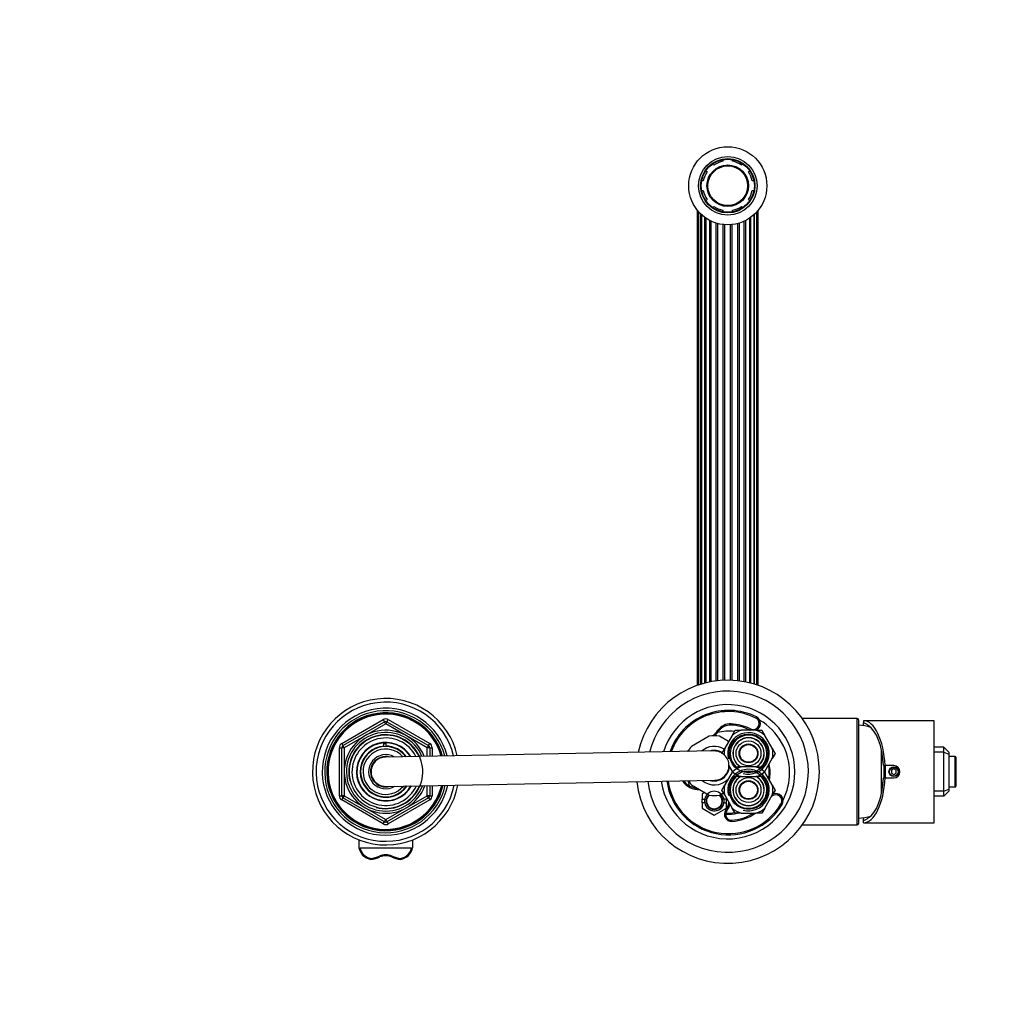
# Model space of a CAD drawing. Units: millimetres. Extents: x -308 to 1673, y 0 to 1779.
# Drawn here: x 403 to 806, y 1377 to 1774 of the extents above; entities that cross this region are included whole.
import ezdxf
from ezdxf import colors
from ezdxf.entities.mleader import LeaderData, LeaderLine
from ezdxf.math import Vec2, Vec3

# ---------------------------------------------------------------- set-up
doc = ezdxf.new("R2010")
doc.units = ezdxf.units.MM
doc.layers.add('DV6_Défaut', color=7, linetype='Continuous')
doc.layers.add('Défaut', color=7, linetype='Continuous')

# ---------------------------------------------------------------- blocks, each defined once
blk = doc.blocks.new('_DOT')
at = {"color": 0}
blk.add_line((0, 0), (-1, 0), dxfattribs=at)
at = {"color": 0, "const_width": 0.333}
blk.add_lwpolyline([(-0.1665, 0, 1), (0.1665, 0, 1)], format="xyb", close=True, dxfattribs=at)
blk = doc.blocks.new('SE5')
at = {"layer": 'DV6_Défaut', "color": 7, "linetype": 'Continuous'}
for p, q in [((687.23, 1714.74), (686.75, 1715.23)), ((690.89, 1716.94), (690.89, 1716.26)), ((694.89, 1716.26), (694.89, 1716.94)), ((699.03, 1715.23), (698.55, 1714.74)), ((683.92, 1712.4), (684.4, 1711.91)), ((701.38, 1711.91), (701.86, 1712.4)), ((682.89, 1708.25), (682.2, 1708.25)), ((703.58, 1708.25), (702.89, 1708.25)), ((682.2, 1704.25), (682.89, 1704.25)), ((702.89, 1704.25), (703.58, 1704.25)), ((684.4, 1700.6), (683.92, 1700.11)), ((686.75, 1697.28), (687.23, 1697.77)), ((698.55, 1697.77), (699.03, 1697.28)), ((701.86, 1700.11), (701.38, 1700.6)), ((680.41, 1696.24), (680.41, 1501.62)), ((680.93, 1695.62), (680.93, 1501.8)), ((681.91, 1502.11), (681.91, 1694.62)), ((682.12, 1694.42), (682.12, 1502.17)), ((683.44, 1502.54), (683.44, 1693.35)), ((683.89, 1693.03), (683.89, 1502.66)), ((690.89, 1696.25), (690.89, 1695.57)), ((694.89, 1695.57), (694.89, 1696.25)), ((701.89, 1502.66), (701.89, 1693.03)), ((702.34, 1502.54), (702.34, 1693.35)), ((703.66, 1502.17), (703.66, 1694.42)), ((703.87, 1502.11), (703.87, 1694.62)), ((704.85, 1501.8), (704.85, 1695.62)), ((705.37, 1501.62), (705.37, 1696.24)), ((685.56, 1503.03), (685.56, 1692.03)), ((686.15, 1503.14), (686.15, 1691.74)), ((688.14, 1503.45), (688.14, 1690.97)), ((688.83, 1503.53), (688.83, 1690.78)), ((691.03, 1503.71), (691.03, 1690.36)), ((691.75, 1503.74), (691.75, 1690.3)), ((694.03, 1503.74), (694.03, 1690.3)), ((694.75, 1503.71), (694.75, 1690.36)), ((696.95, 1503.53), (696.95, 1690.78)), ((697.64, 1503.45), (697.64, 1690.97)), ((699.63, 1503.14), (699.63, 1691.74)), ((700.22, 1503.03), (700.22, 1692.03)), ((534.89, 1477.8), (551.89, 1487.62)), ((551.89, 1487.62), (552.39, 1486.75)), ((553.39, 1486.75), (553.89, 1487.62)), ((553.89, 1487.62), (570.89, 1477.8)), ((704.64, 1488.68), (704.41, 1488.23)), ((745.89, 1488), (723.44, 1488)), ((745.89, 1444.5), (745.89, 1488)), ((746.39, 1487.5), (746.39, 1445)), ((535.39, 1476.94), (552.39, 1486.75)), ((552.89, 1485.88), (535.89, 1476.07)), ((552.89, 1485.88), (552.39, 1486.75)), ((552.89, 1485.88), (553.39, 1486.75)), ((569.89, 1476.07), (552.89, 1485.88)), ((553.39, 1486.75), (570.39, 1476.94)), ((689.24, 1482.98), (688.84, 1483.27)), ((694.25, 1485.35), (694.27, 1485.85)), ((694.67, 1481.12), (695.91, 1483.25)), ((695.91, 1483.25), (698.37, 1483.25)), ((704.41, 1483.25), (698.37, 1483.25)), ((701.95, 1483.31), (702.17, 1483.76)), ((704.41, 1483.25), (706.88, 1483.25)), ((706.88, 1483.25), (708.11, 1481.12)), ((748.39, 1487.15), (748.39, 1486.29)), ((777.39, 1487.15), (748.39, 1487.15)), ((748.39, 1485.08), (748.39, 1486.29)), ((750.39, 1485.19), (750.39, 1484.7)), ((777.39, 1445.35), (777.39, 1487.15)), ((685.3, 1480.82), (677.99, 1476.6)), ((693.25, 1478.65), (689.49, 1480.82)), ((694.67, 1481.12), (691.65, 1475.89)), ((711.13, 1475.89), (708.11, 1481.12)), ((533.89, 1456.44), (533.89, 1476.07)), ((533.89, 1476.07), (534.89, 1476.07)), ((534.89, 1477.8), (535.39, 1476.94)), ((534.89, 1456.44), (534.89, 1476.07)), ((535.89, 1476.07), (534.89, 1476.07)), ((535.89, 1476.07), (535.39, 1476.94)), ((535.89, 1476.07), (535.89, 1456.44)), ((552.16, 1478.06), (552.16, 1478.2)), ((552.16, 1476.72), (552.16, 1478.06)), ((552.89, 1478.25), (552.89, 1478.09)), ((552.89, 1478.09), (552.89, 1476.75)), ((570.39, 1476.94), (569.89, 1476.07)), ((569.89, 1472.57), (569.89, 1476.07)), ((570.89, 1476.07), (569.89, 1476.07)), ((570.39, 1476.94), (570.89, 1477.8)), ((570.89, 1476.07), (571.89, 1476.07)), ((570.89, 1476.07), (570.89, 1472.59)), ((571.89, 1476.07), (571.89, 1472.61)), ((690.42, 1473.75), (691.65, 1475.89)), ((711.13, 1475.89), (712.36, 1473.75)), ((755.79, 1457.19), (755.79, 1475.32)), ((781.39, 1476.25), (777.39, 1476.25)), ((781.39, 1474.25), (781.39, 1476.25)), ((783.39, 1474.25), (781.39, 1476.25)), ((687.28, 1474.75), (552.78, 1472.25)), ((708.11, 1466.39), (711.13, 1471.62)), ((712.36, 1473.75), (711.13, 1471.62)), ((781.39, 1474.25), (777.39, 1474.25)), ((781.39, 1458.25), (781.39, 1474.25)), ((781.39, 1474.25), (783.39, 1473.43)), ((783.39, 1474.25), (783.39, 1473.43)), ((783.39, 1473.43), (783.39, 1459.08)), ((785.99, 1472.5), (783.39, 1472.5)), ((785.99, 1460), (785.99, 1472.5)), ((786.29, 1472.2), (786.29, 1460.3)), ((693.39, 1468.61), (694.67, 1466.39)), ((695.91, 1468.25), (698.37, 1468.25)), ((704.41, 1468.25), (698.37, 1468.25)), ((704.41, 1468.25), (706.88, 1468.25)), ((756.52, 1470.75), (755.79, 1470.75)), ((756.68, 1468.75), (757.28, 1468.75)), ((756.89, 1463.75), (756.89, 1468.75)), ((760.89, 1468.75), (757.28, 1468.75)), ((757.39, 1468.75), (757.39, 1463.75)), ((760.89, 1467.41), (759.89, 1466.83)), ((761.89, 1466.83), (760.89, 1467.41)), ((694.67, 1466.12), (691.65, 1460.89)), ((698.37, 1464.25), (695.91, 1464.25)), ((698.37, 1464.25), (704.41, 1464.25)), ((706.88, 1464.25), (704.41, 1464.25)), ((711.13, 1460.89), (708.11, 1466.12)), ((757.28, 1463.75), (756.68, 1463.75)), ((757.28, 1463.75), (760.89, 1463.75)), ((759.89, 1466.83), (759.89, 1465.68)), ((759.89, 1465.68), (760.89, 1465.1)), ((760.89, 1465.1), (761.89, 1465.68)), ((761.89, 1465.68), (761.89, 1466.83)), ((553, 1460.26), (687.5, 1462.76)), ((569.89, 1456.44), (569.89, 1460.57)), ((570.89, 1460.59), (570.89, 1456.44)), ((571.89, 1460.61), (571.89, 1456.44)), ((677.99, 1460.91), (685.3, 1456.69)), ((690.42, 1458.75), (691.65, 1460.89)), ((711.13, 1460.89), (712.36, 1458.75)), ((756.52, 1461.75), (755.79, 1461.75)), ((781.39, 1458.25), (783.39, 1459.08)), ((783.39, 1460), (785.99, 1460)), ((783.39, 1459.08), (783.39, 1458.25)), ((533.89, 1456.44), (534.89, 1456.44)), ((535.89, 1456.44), (534.89, 1456.44)), ((534.89, 1454.71), (535.39, 1455.57)), ((535.89, 1456.44), (535.39, 1455.57)), ((552.39, 1445.76), (535.39, 1455.57)), ((535.89, 1456.44), (552.89, 1446.63)), ((552.89, 1446.63), (569.89, 1456.44)), ((570.39, 1455.57), (553.39, 1445.76)), ((570.89, 1456.44), (569.89, 1456.44)), ((570.39, 1455.57), (569.89, 1456.44)), ((570.39, 1455.57), (570.89, 1454.71)), ((570.89, 1456.44), (571.89, 1456.44)), ((683.45, 1457.75), (682.39, 1457.14)), ((682.39, 1457.14), (682.39, 1455)), ((682.39, 1455), (683.46, 1455)), ((682.39, 1453.5), (682.39, 1455)), ((689.49, 1456.69), (691.08, 1457.61)), ((691.65, 1456.62), (690.42, 1458.75)), ((692.39, 1455), (691.32, 1455)), ((691.65, 1456.62), (694.67, 1451.39)), ((692.39, 1455), (692.39, 1455.34)), ((692.39, 1453.5), (692.39, 1455)), ((708.11, 1451.39), (711.13, 1456.62)), ((712.36, 1458.75), (711.13, 1456.62)), ((781.39, 1458.25), (777.39, 1458.25)), ((781.39, 1456.25), (777.39, 1456.25)), ((781.39, 1456.25), (781.39, 1458.25)), ((781.39, 1456.25), (783.39, 1458.25)), ((551.89, 1444.89), (534.89, 1454.71)), ((570.89, 1454.71), (553.89, 1444.89)), ((682.39, 1453.5), (682.39, 1451.37)), ((683.46, 1453.5), (682.39, 1453.5)), ((682.39, 1451.37), (687.39, 1448.48)), ((687.39, 1448.48), (692.39, 1451.37)), ((691.32, 1453.5), (692.39, 1453.5)), ((692.39, 1451.37), (692.39, 1453.5)), ((695.91, 1449.25), (694.67, 1451.39)), ((708.11, 1451.39), (706.88, 1449.25)), ((715.12, 1452.82), (714.69, 1453.07)), ((692.11, 1450.55), (692.5, 1450.24)), ((698.37, 1449.25), (695.91, 1449.25)), ((698.37, 1449.25), (704.41, 1449.25)), ((706.88, 1449.25), (704.41, 1449.25)), ((748.39, 1446.22), (748.39, 1447.43)), ((750.39, 1447.81), (750.39, 1447.32)), ((551.89, 1444.89), (552.39, 1445.76)), ((552.39, 1445.76), (552.89, 1446.63)), ((553.39, 1445.76), (552.89, 1446.63)), ((553.39, 1445.76), (553.89, 1444.89)), ((694.55, 1445.92), (694.52, 1446.42)), ((723.44, 1444.5), (745.89, 1444.5)), ((748.39, 1445.35), (748.39, 1446.22)), ((748.39, 1445.35), (777.39, 1445.35)), ((541.89, 1438.34), (541.89, 1435.11)), ((563.38, 1434.97), (542.4, 1434.97)), ((563.89, 1438.34), (563.89, 1435.11)), ((546.82, 1430.37), (546.82, 1430.37)), ((558.96, 1430.37), (558.96, 1430.37))]:
    blk.add_line(p, q, dxfattribs=at)
for centre, radius in [((692.89, 1706.25), 16), ((692.89, 1706.25), 12), ((692.89, 1706.25), 11.12), ((692.89, 1706.25), 10.88), ((692.89, 1706.25), 8.5), ((692.89, 1706.25), 8.13), ((701.39, 1473.75), 7.9), ((701.39, 1473.75), 5.1), ((701.39, 1473.75), 3.86), ((701.39, 1473.75), 3.62), ((760.89, 1466.25), 2), ((760.89, 1466.25), 1.75), ((701.39, 1458.75), 7.9), ((701.39, 1458.75), 5.1), ((701.39, 1458.75), 3.86), ((701.39, 1458.75), 3.62)]:
    blk.add_circle(centre, radius, dxfattribs=at)
for centre, radius, start, end in [((692.89, 1706.25), 10.2, 101.3077, 123.6923), ((692.89, 1706.25), 10.2, 56.3077, 78.6923), ((692.89, 1706.25), 10.2, 146.3077, 168.6923), ((692.89, 1706.25), 10.2, 11.3077, 33.6923), ((692.89, 1706.25), 10.2, 191.3077, 213.6923), ((692.89, 1706.25), 10.2, 326.3077, 348.6923), ((692.89, 1706.25), 10.2, 236.3077, 258.6923), ((692.89, 1706.25), 10.2, 281.3077, 303.6923), ((692.89, 1466.25), 37.5, 0, 167.8042), ((552.89, 1466.25), 30, 12.6018, 349.5279), ((692.89, 1466.25), 33, 0, 165.9556), ((552.89, 1466.25), 28.5, 13.2181, 348.9117), ((552.89, 1466.25), 26, 14.4072, 347.7225), ((692.89, 1466.25), 27.5, 0, 162.8373), ((693.21, 1465.88), 25.5, 63.3862, 160.4333), ((552.89, 1466.25), 25, 14.9514, 347.1783), ((552.89, 1466.25), 24.15, 15.4482, 346.6816), ((552.89, 1466.25), 23.88, 15.6195, 346.5103), ((552.89, 1466.25), 23.6, 15.7933, 346.3365), ((552.89, 1485.88), 2, 60, 120), ((693.21, 1465.88), 25, 63.3862, 160.0012), ((703.29, 1485.99), 2.5, 243.3862, 63.3862), ((703.29, 1485.99), 3, 294.0927, 63.3862), ((693.21, 1465.88), 25, 0, 59.3793), ((745.89, 1487.5), 0.5, 0, 90), ((552.89, 1466.25), 17, 21.7322, 340.3975), ((552.89, 1485.88), 1, 60, 120), ((677.14, 1491.83), 14.5, 311.6148, 323.8266), ((693.94, 1479.54), 6.31, 86.9684, 143.8266), ((693.94, 1479.54), 5.81, 86.9684, 143.8266), ((693.21, 1465.88), 19.5, 63.3862, 86.9684), ((693.21, 1465.88), 20, 63.3862, 86.9684), ((701.39, 1473.75), 9.97, 107.6319, 132.3681), ((703.29, 1485.99), 3, 243.3862, 245.9073), ((701.39, 1473.75), 9.97, 47.6319, 72.3681), ((745.65, 1465.27), 20, 73.1618, 87.866), ((552.89, 1466.25), 16.09, 22.9558, 339.1739), ((552.89, 1466.25), 15.15, 255, 195), ((552.89, 1466.25), 15, 24.643, 337.4867), ((552.89, 1466.25), 13.83, 26.7717, 335.358), ((687.39, 1468.75), 12.25, 80.1531, 99.8469), ((677.14, 1491.83), 15, 313.8058, 323.8266), ((693.21, 1465.88), 17, 81.9617, 105.4289), ((701.39, 1473.75), 8.5, 255, 195), ((701.39, 1473.75), 7.5, 0, 228.0548), ((701.39, 1473.75), 6.43, 0, 238.8097), ((701.39, 1473.75), 6.34, 0, 240.1726), ((535.89, 1476.07), 2, 120, 180), ((535.89, 1476.07), 1, 120, 180), ((552.89, 1466.25), 12, 31.0649, 331.0649), ((552.89, 1466.25), 11.83, 93.5444, 330.5957), ((552.89, 1466.25), 10.49, 93.9857, 326.1816), ((552.89, 1466.25), 10.29, 36.7165, 325.4133), ((552.89, 1466.25), 9.3, 41.2675, 320.8622), ((552.89, 1466.25), 11.5, 90, 93.6471), ((552.89, 1466.25), 11.83, 31.534, 90), ((552.89, 1466.25), 10.49, 35.9481, 90), ((569.89, 1476.07), 1, 0, 60), ((569.89, 1476.07), 2, 0, 60), ((687.41, 1463.13), 15.98, 130.523, 134.4003), ((687.39, 1468.75), 12.25, 140.1531, 151.7377), ((687.39, 1468.75), 7.88, 59.0959, 131.4837), ((701.39, 1473.75), 9.97, 167.6319, 183.2858), ((701.39, 1473.75), 9.97, 347.6319, 12.3681), ((552.89, 1466.25), 7, 60.0621, 302.0676), ((552.89, 1466.25), 6.25, 74.8046, 287.3251), ((552.89, 1466.25), 6, 91.0649, 271.0649), ((687.39, 1468.75), 6.25, 58.849, 107.3251), ((687.39, 1468.75), 6, 0, 91.0649), ((701.39, 1473.75), 6.34, 299.8274, 0), ((701.39, 1473.75), 6.43, 300.0514, 0), ((701.39, 1473.75), 7.5, 312.8334, 0), ((785.99, 1472.2), 0.3, 0, 90), ((687.39, 1468.75), 6.25, 254.8046, 355.0745), ((687.39, 1468.75), 6, 271.0649, 0), ((701.39, 1458.75), 8.5, 255, 195), ((701.39, 1458.75), 9.97, 107.6319, 132.3681), ((701.39, 1458.75), 9.97, 47.6319, 72.3681), ((692.89, 1466.25), 17, 350.4661, 9.5339), ((693.21, 1465.88), 17, 0, 11.9559), ((760.89, 1466.25), 2.5, 270, 90), ((692.89, 1466.25), 37.5, 186.2641, 0), ((692.89, 1466.25), 33, 186.9754, 0), ((692.89, 1466.25), 27.5, 188.1631, 0), ((687.39, 1468.75), 7.88, 230.646, 315.3381), ((701.39, 1458.75), 7.5, 132.2713, 0), ((701.39, 1473.75), 9.97, 227.6319, 252.3681), ((701.39, 1458.75), 6.43, 119.6325, 0), ((701.39, 1458.75), 6.34, 119.8274, 0), ((701.39, 1473.75), 7.5, 256.5621, 283.4379), ((701.39, 1458.75), 7.5, 76.5621, 103.4379), ((701.39, 1473.75), 9.97, 287.6319, 312.3681), ((701.39, 1458.75), 6.34, 0, 60.1726), ((701.39, 1458.75), 6.43, 0, 60.3741), ((701.39, 1458.75), 7.5, 0, 47.1666), ((693.21, 1465.88), 17, 349.9835, 0), ((693.21, 1465.88), 25, 333.1969, 0), ((693.21, 1465.88), 25.5, 187.8548, 329.1899), ((693.21, 1465.88), 25, 187.9913, 329.1899), ((681.26, 1467.39), 8.5, 215.0663, 271.3968), ((681.26, 1467.39), 8, 217.5179, 264.9157), ((693.21, 1465.88), 17, 191.28, 198.1396), ((687.39, 1468.75), 12.25, 210.392, 219.8469), ((701.39, 1458.75), 9.97, 167.6319, 192.3681), ((701.39, 1458.75), 9.97, 347.6319, 12.3681), ((785.99, 1460.3), 0.3, 270, 0), ((535.89, 1456.44), 2, 180, 240), ((535.89, 1456.44), 1, 180, 240), ((569.89, 1456.44), 1, 300, 0), ((569.89, 1456.44), 2, 300, 0), ((687.39, 1454.25), 4, 255, 195), ((687.39, 1454.25), 4, 169.1931, 190.8069), ((687.39, 1454.25), 4, 134.6721, 169.1931), ((687.39, 1454.25), 3.4, 131.8811, 0), ((687.39, 1454.25), 3.2, 130.6312, 0), ((687.39, 1468.75), 12.25, 260.1531, 279.8469), ((687.39, 1454.25), 3.2, 0, 49.3688), ((687.39, 1454.25), 3.4, 0, 48.1189), ((687.39, 1454.25), 4, 10.8069, 45.3279), ((687.39, 1454.25), 4, 349.1931, 10.8069), ((712.54, 1454.35), 2.5, 329.1899, 130.4263), ((712.54, 1454.35), 3, 329.1899, 111.737), ((687.39, 1454.25), 4, 190.8069, 349.1931), ((687.39, 1454.25), 6, 321.8519, 354.3304), ((687.39, 1454.25), 6.5, 321.8519, 348.5818), ((701.39, 1458.75), 9.97, 227.6319, 252.3681), ((701.39, 1458.75), 9.97, 287.6319, 312.3681), ((694.36, 1448.78), 2.86, 141.8519, 273.8379), ((694.36, 1448.78), 2.36, 141.8519, 273.8379), ((693.21, 1465.88), 17, 265.9096, 282.0953), ((692.89, 1466.25), 17, 267.1659, 279.7328), ((693.21, 1465.88), 19.5, 273.8379, 301.5218), ((693.21, 1465.88), 20, 273.8379, 303.785), ((745.65, 1467.24), 20, 272.134, 286.8382), ((552.89, 1446.63), 2, 240, 300), ((552.89, 1446.63), 1, 240, 300), ((745.89, 1445), 0.5, 270, 0), ((545.44, 1443.12), 12.83, 276.163, 293.3051), ((545.42, 1442.94), 12.29, 276.5715, 293.4256), ((552.89, 1425.87), 5.97, 66.5346, 113.4654), ((560.34, 1443.12), 12.83, 246.6948, 263.8371), ((560.36, 1442.94), 12.29, 246.5744, 263.4285), ((542.53, 1430.7), 4.3, 355.477, 0.405), ((563.25, 1430.7), 4.3, 179.595, 184.523)]:
    blk.add_arc(centre, radius, start, end, dxfattribs=at)
for centre, major_axis, ratio, start_param, end_param in [((748.39, 1466.25), (0, -20.9), 0.428601, 1.690701, 3.141593), ((747.39, 1466.25), (0, 20.17), 0.431455, 5.931297, 6.168088), ((748.39, 1466.25), (0, 19.5), 0.428601, 4.840948, 6.04154), ((748.39, 1466.25), (0, -20.9), 0.428601, 0, 1.450892), ((748.39, 1466.25), (0, -19.5), 0.428601, 0.241645, 1.442237), ((747.39, 1466.25), (0, -20.17), 0.431455, 0.115097, 0.351888), ((547.81, 1436.07), (-6, 0), 0.962963, 0.167448, 1.405199), ((547.81, 1435.94), (-5.5, 0), 0.962963, 0.182835, 1.392424), ((557.97, 1435.94), (5.5, 0), 0.962963, 4.890762, 6.10035), ((557.97, 1436.07), (6, 0), 0.962963, 4.877987, 6.115737), ((552.89, 1425.94), (-6.38, 0), 0.980209, 4.296186, 5.128592), ((550.31, 1431.79), (-0.199, 0.459), 0.110636, 1.820801, 3.301338), ((555.47, 1431.79), (0.199, 0.459), 0.110636, 2.981847, 4.462384)]:
    blk.add_ellipse(centre, major_axis=major_axis, ratio=ratio, start_param=start_param, end_param=end_param, dxfattribs=at)
for points in [[(541.89, 1435.11), (541.89, 1435.07), (541.95, 1435.04), (542.13, 1434.99), (542.26, 1434.97), (542.4, 1434.97)], [(563.38, 1434.97), (563.52, 1434.97), (563.65, 1434.99), (563.83, 1435.04), (563.89, 1435.07), (563.89, 1435.11)]]:
    blk.add_open_spline(points, degree=3, knots=[0, 0, 0, 0, 0.5, 0.5, 1, 1, 1, 1], dxfattribs=at)

msp = doc.modelspace()

# ---------------------------------------------------------------- block references
at = {"layer": 'Défaut'}
msp.add_blockref('SE5', (0, 0), dxfattribs=at)

# ---------------------------------------------------------------- leaders
at = {"layer": 'Défaut', "color": 7, "linetype": 'Continuous'}
ml = msp.add_multileader_mtext('Standard', dxfattribs=at)
ml.set_content('{\\pxsm0.9;\\fSolid Edge ISO|b1||i0||c0|p34;\\W1.;06/01/2022\\P}', color=256)
ml.set_leader_properties()
ml.set_arrow_properties(name='DOT')
ml.build(insert=Vec2(0, 0))
ml.multileader.update_dxf_attribs({"leader_type": 0, "dogleg_length": 0, "arrow_head_size": 12})
ctx = ml.context
ctx.base_point, ctx.char_height, ctx.arrow_head_size, ctx.landing_gap_size = Vec3(1210.49, 1767.14), 12, 12, 4.2
notes = []
notes.append((ctx, [(0, (0, 0, 0), (0, 0), (1, 0), 1, [])]))
ctx.mtext.insert = Vec3(1212.49, 1773.26)
for ctx, leaders in notes:
    for number, flags, end, landing, length, lines in leaders:
        leader = LeaderData()
        leader.index, (leader.has_last_leader_line, leader.has_dogleg_vector, leader.attachment_direction) = number, flags
        leader.last_leader_point, leader.dogleg_vector, leader.dogleg_length = Vec3(end), Vec3(landing), length
        for number, points, colour, breaks in lines:
            line = LeaderLine()
            line.index, line.vertices, line.color, line.breaks = number, Vec3.list(points), colors.encode_raw_color(colour), breaks
            leader.lines.append(line)
        ctx.leaders.append(leader)

doc.saveas('drawing.dxf')
